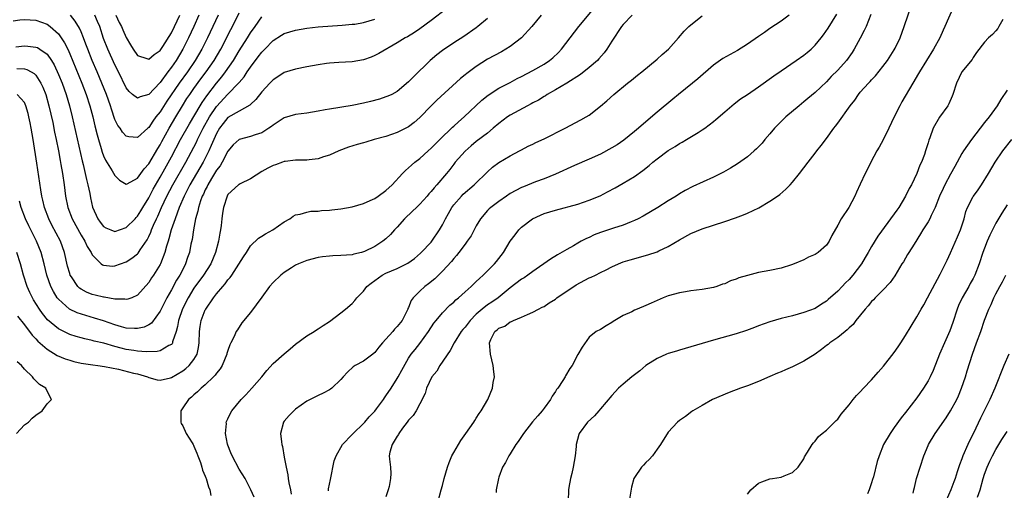
# Model space of a CAD drawing. Units: inches. Extents: x 2565000 to 2568000, y 1515000 to 1518000.
# Drawn here: x 2567556 to 2567731, y 1515485 to 1515568 of the extents above; entities that cross this region are included whole.
import ezdxf

# ---------------------------------------------------------------- set-up
doc = ezdxf.new("R2010")
doc.units = ezdxf.units.IN
doc.header["$MEASUREMENT"] = 0
doc.layers.add('LD25651515_2ft', color=53, linetype='Continuous')

msp = doc.modelspace()

# ---------------------------------------------------------------- linework, layer by layer
at = {"layer": 'LD25651515_2ft'}
for points, elevation in [([(2567631.78, 1515570.22), (2567629, 1515568.07), (2567627, 1515566.6), (2567626.04, 1515565.96), (2567624.8, 1515565.2), (2567624.41, 1515565), (2567623, 1515564.13), (2567619.74, 1515562.26), (2567619, 1515561.86), (2567618.39, 1515561.61), (2567617, 1515561.1), (2567615, 1515560.76), (2567612.64, 1515560.64), (2567611, 1515560.51), (2567610.45, 1515560.45), (2567609, 1515560.25), (2567607, 1515559.9), (2567605, 1515559.47), (2567603, 1515558.85), (2567601.88, 1515558.12), (2567601, 1515557.59), (2567600.73, 1515557.28), (2567600.45, 1515557), (2567599, 1515555.43), (2567597.93, 1515554.07), (2567597, 1515553.21), (2567596.9, 1515553.1), (2567595, 1515552.05), (2567593, 1515550.91), (2567592.17, 1515549.83), (2567591.54, 1515549), (2567591, 1515548.09), (2567590.5, 1515547), (2567590.07, 1515545.93), (2567589.62, 1515545), (2567588.61, 1515543), (2567587.46, 1515541), (2567586.28, 1515539), (2567585.86, 1515538.14), (2567585.24, 1515537), (2567584.38, 1515535), (2567584.04, 1515533.96), (2567583.64, 1515533), (2567582.98, 1515531), (2567582.57, 1515529.43), (2567582.41, 1515529), (2567582.12, 1515528.12), (2567581.84, 1515527), (2567581.07, 1515525), (2567581, 1515524.86), (2567579.84, 1515523), (2567579.49, 1515522.51), (2567579, 1515521.73), (2567577, 1515519.47), (2567575.97, 1515519), (2567575.27, 1515518.73), (2567575, 1515518.68), (2567574.74, 1515518.74), (2567573, 1515518.77), (2567571.1, 1515519.1), (2567571, 1515519.1), (2567569.48, 1515519.48), (2567569, 1515519.58), (2567567.99, 1515519.99), (2567567, 1515520.51), (2567566.71, 1515520.71), (2567566.43, 1515521), (2567565.32, 1515522.68), (2567565.09, 1515523), (2567565, 1515523.28), (2567564.62, 1515524.62), (2567564.07, 1515527), (2567563.35, 1515529), (2567561.85, 1515531.85), (2567561.27, 1515533), (2567560.53, 1515535), (2567560.25, 1515536.25), (2567560.07, 1515537), (2567559.88, 1515538.12), (2567559.17, 1515542.83), (2567558.51, 1515547), (2567558.17, 1515549), (2567557.98, 1515549.98), (2567557.78, 1515551), (2567557.63, 1515551.63), (2567557.25, 1515553), (2567557, 1515553.56), (2567555.69, 1515555)], 9118), ([(2567555.75, 1515515.75), (2567557, 1515514.18), (2567558.36, 1515512.36), (2567559, 1515511.72), (2567559.34, 1515511.34), (2567561, 1515509.88), (2567562.78, 1515508.77), (2567564.19, 1515508.19), (2567565, 1515507.93), (2567565.74, 1515507.74), (2567567, 1515507.43), (2567569.1, 1515507.1), (2567569.95, 1515507), (2567571.17, 1515506.83), (2567573.66, 1515506.34), (2567576.32, 1515505.68), (2567577, 1515505.52), (2567578.78, 1515505), (2567579, 1515504.9), (2567580.48, 1515504.48), (2567581, 1515504.4), (2567582.84, 1515504.84), (2567583, 1515504.89), (2567585, 1515506.06), (2567585.53, 1515506.47), (2567586.12, 1515507), (2567587, 1515508.09), (2567587.56, 1515509), (2567587.83, 1515510.17), (2567587.94, 1515511), (2567587.97, 1515513), (2567588.09, 1515513.91), (2567588.26, 1515515), (2567589, 1515516.85), (2567589.08, 1515517), (2567590.47, 1515519), (2567591, 1515519.69), (2567592.1, 1515521), (2567592.53, 1515521.47), (2567593, 1515522.16), (2567593.41, 1515522.59), (2567593.69, 1515523), (2567595.77, 1515526.23), (2567596.28, 1515527), (2567597, 1515528.19), (2567598.43, 1515529.57), (2567599, 1515529.91), (2567599.66, 1515530.34), (2567600.96, 1515531), (2567603, 1515532.44), (2567603.95, 1515533), (2567604.58, 1515533.42), (2567605, 1515533.65), (2567605.8, 1515533.8), (2567607, 1515534.16), (2567607.69, 1515534.31), (2567609, 1515534.33), (2567609.57, 1515534.43), (2567611, 1515534.52), (2567611.41, 1515534.59), (2567613, 1515534.76), (2567615, 1515535.09), (2567617, 1515535.66), (2567618.22, 1515536.22), (2567619, 1515536.59), (2567619.64, 1515537), (2567621, 1515538), (2567622.07, 1515539), (2567623.92, 1515541), (2567624.46, 1515541.54), (2567625, 1515541.99), (2567625.52, 1515542.48), (2567626.13, 1515543), (2567627, 1515543.68), (2567628.46, 1515545), (2567629, 1515545.46), (2567629.75, 1515546.24), (2567630.54, 1515547), (2567632.79, 1515549.21), (2567633, 1515549.38), (2567633.84, 1515550.16), (2567634.87, 1515551), (2567638, 1515554), (2567639.11, 1515554.89), (2567641, 1515556.08), (2567643, 1515557.13), (2567644.21, 1515557.79), (2567645, 1515558.18), (2567647, 1515559.21), (2567649, 1515560.37), (2567649.97, 1515561), (2567650.54, 1515561.46), (2567651.56, 1515562.44), (2567652.09, 1515563), (2567653.61, 1515565), (2567655.17, 1515567), (2567658.47, 1515571)], 9124), ([(2567630.22, 1515483), (2567630.8, 1515485), (2567631, 1515485.77), (2567631.29, 1515487), (2567631.89, 1515489), (2567632.17, 1515489.83), (2567632.69, 1515491), (2567633, 1515491.63), (2567634.24, 1515493.76), (2567635.17, 1515495), (2567636.57, 1515497), (2567636.73, 1515497.27), (2567637, 1515497.68), (2567637.5, 1515498.5), (2567637.87, 1515499), (2567639.03, 1515501), (2567639.87, 1515503), (2567640.01, 1515504.01), (2567640.2, 1515505), (2567640.12, 1515505.88), (2567639.99, 1515507), (2567639.51, 1515509), (2567639.35, 1515511), (2567639.6, 1515511.6), (2567640.28, 1515513), (2567640.69, 1515513.31), (2567641, 1515513.63), (2567642.03, 1515513.97), (2567643, 1515514.71), (2567643.23, 1515514.77), (2567643.61, 1515515), (2567645, 1515515.54), (2567646.04, 1515516.04), (2567647, 1515516.42), (2567647.99, 1515517), (2567648.69, 1515517.31), (2567649, 1515517.48), (2567649.9, 1515518.1), (2567651, 1515518.77), (2567651.28, 1515519), (2567654.71, 1515521.29), (2567657, 1515522.5), (2567657.36, 1515522.64), (2567658.1, 1515523), (2567659, 1515523.48), (2567659.97, 1515523.97), (2567661, 1515524.47), (2567662.2, 1515525), (2567663, 1515525.33), (2567664.26, 1515525.74), (2567667.4, 1515526.6), (2567669, 1515527.15), (2567669.3, 1515527.3), (2567671, 1515528.09), (2567673, 1515529.28), (2567675, 1515530.37), (2567677, 1515531.18), (2567681, 1515532.47), (2567682.87, 1515533.13), (2567684.33, 1515533.67), (2567685, 1515533.95), (2567687.06, 1515534.94), (2567689, 1515536.07), (2567690.35, 1515537), (2567690.72, 1515537.28), (2567691.8, 1515538.2), (2567692.58, 1515539), (2567693, 1515539.46), (2567694.25, 1515541), (2567695, 1515542), (2567695.78, 1515543), (2567697, 1515544.61), (2567697.32, 1515545), (2567698.06, 1515545.94), (2567699, 1515547.19), (2567700.3, 1515549), (2567700.62, 1515549.38), (2567701, 1515549.92), (2567703.23, 1515553), (2567704.04, 1515553.96), (2567704.69, 1515555), (2567705, 1515555.37), (2567706.45, 1515557), (2567706.74, 1515557.26), (2567707, 1515557.57), (2567707.71, 1515558.29), (2567709, 1515559.94), (2567709.8, 1515561), (2567711, 1515562.87), (2567711.16, 1515563.16), (2567712.04, 1515565), (2567712.79, 1515567), (2567714.12, 1515571)], 9136), ([(2567721.5, 1515570.5), (2567719.99, 1515567), (2567719.66, 1515566.34), (2567719.1, 1515565), (2567717.99, 1515563), (2567715.47, 1515559), (2567715.31, 1515558.69), (2567714.28, 1515557), (2567712.34, 1515553.66), (2567711.98, 1515553), (2567711.01, 1515551.01), (2567710.08, 1515549), (2567709.06, 1515546.94), (2567708.34, 1515545.66), (2567707.92, 1515545), (2567706.87, 1515543), (2567706.26, 1515541.74), (2567705.87, 1515541), (2567705, 1515539.1), (2567704.32, 1515537.68), (2567704.04, 1515537), (2567702.97, 1515535), (2567701.62, 1515533), (2567701, 1515531.85), (2567699.95, 1515530.05), (2567699.47, 1515529), (2567699, 1515528.31), (2567697.52, 1515527), (2567697, 1515526.65), (2567695.84, 1515526.16), (2567695, 1515525.72), (2567693.29, 1515525), (2567692.83, 1515524.83), (2567691, 1515524.26), (2567689, 1515523.83), (2567687, 1515523.47), (2567685.04, 1515522.96), (2567683.5, 1515522.5), (2567683, 1515522.28), (2567682.02, 1515521.98), (2567681, 1515521.49), (2567680.61, 1515521.39), (2567679.57, 1515521), (2567679, 1515520.82), (2567677, 1515520.46), (2567675, 1515520.21), (2567674.05, 1515520.05), (2567673, 1515519.86), (2567671, 1515519.33), (2567670.09, 1515519), (2567669, 1515518.54), (2567667.94, 1515518.06), (2567667, 1515517.61), (2567665.47, 1515517), (2567665, 1515516.78), (2567664.53, 1515516.53), (2567663, 1515515.83), (2567661.55, 1515515), (2567661.21, 1515514.79), (2567661, 1515514.61), (2567659.98, 1515514.02), (2567659, 1515513.41), (2567658.24, 1515513), (2567657, 1515512.01), (2567655.72, 1515510.28), (2567655, 1515508.93), (2567653.99, 1515507), (2567653.54, 1515506.46), (2567652.81, 1515505.19), (2567652.73, 1515505), (2567652.34, 1515504.34), (2567651.44, 1515503), (2567651.22, 1515502.78), (2567651, 1515502.43), (2567650.41, 1515501.59), (2567650.13, 1515501), (2567649, 1515499.46), (2567648.65, 1515499), (2567647.88, 1515498.12), (2567646.97, 1515497.03), (2567645.34, 1515495), (2567644.42, 1515493.58), (2567644.01, 1515493), (2567643, 1515491.35), (2567642.76, 1515491), (2567642.19, 1515489.81), (2567641.65, 1515489), (2567641, 1515487.23), (2567640.9, 1515487), (2567640.52, 1515485), (2567640.51, 1515484.51)], 9138), ([(2567555, 1515568.03), (2567556.19, 1515568.19), (2567557, 1515568.23), (2567559, 1515568.11), (2567561, 1515567.41), (2567561.51, 1515567), (2567563, 1515565.7), (2567563.51, 1515565), (2567564.1, 1515564.1), (2567564.64, 1515563), (2567565, 1515562.2), (2567567.16, 1515557), (2567567.92, 1515555), (2567568.54, 1515553), (2567569.06, 1515551), (2567569.43, 1515549.43), (2567569.83, 1515547.83), (2567570.07, 1515547), (2567570.57, 1515545.43), (2567570.76, 1515544.76), (2567571, 1515544.13), (2567571.36, 1515543.36), (2567572.51, 1515541.49), (2567573, 1515540.62), (2567573.81, 1515539.81), (2567575, 1515539.09), (2567575.14, 1515539.14), (2567577, 1515540.15), (2567578.18, 1515541.82), (2567579, 1515542.69), (2567580.58, 1515545.42), (2567581, 1515546.08), (2567581.32, 1515546.68), (2567582.61, 1515549), (2567583.77, 1515551), (2567584.97, 1515553), (2567585.75, 1515554.25), (2567586.25, 1515555), (2567587, 1515556.06), (2567588.24, 1515557.76), (2567589.18, 1515559), (2567590.57, 1515561), (2567591.74, 1515563), (2567593.52, 1515566.48), (2567593.8, 1515567), (2567595, 1515569.41)], 9112), ([(2567555.44, 1515563.44), (2567557, 1515563.58), (2567557.55, 1515563.55), (2567559, 1515563.38), (2567559.28, 1515563.28), (2567559.71, 1515563), (2567561, 1515562.1), (2567561.76, 1515561), (2567562.23, 1515560.23), (2567563, 1515558.53), (2567563.63, 1515557), (2567564.36, 1515555), (2567564.95, 1515553), (2567565.44, 1515551), (2567567.22, 1515543.22), (2567567.39, 1515542.61), (2567567.76, 1515541), (2567567.96, 1515539.96), (2567568.23, 1515539), (2567568.55, 1515537.45), (2567568.69, 1515536.69), (2567569.04, 1515535.04), (2567569.96, 1515533), (2567570.4, 1515532.4), (2567571, 1515531.62), (2567571.38, 1515531.38), (2567572.26, 1515531), (2567573, 1515530.72), (2567575, 1515531.42), (2567576.58, 1515533), (2567576.78, 1515533.22), (2567577, 1515533.43), (2567577.61, 1515534.39), (2567577.96, 1515535), (2567579, 1515536.71), (2567579.78, 1515538.22), (2567581, 1515540.33), (2567581.85, 1515541.85), (2567583, 1515543.95), (2567584.64, 1515547), (2567586.2, 1515549.8), (2567588.07, 1515553), (2567588.43, 1515553.57), (2567589.26, 1515554.74), (2567591, 1515556.96), (2567591.92, 1515558.08), (2567592.6, 1515559), (2567593.98, 1515561), (2567595, 1515562.69), (2567596.47, 1515565), (2567597, 1515565.87), (2567597.81, 1515567), (2567599, 1515568.71)], 9114), ([(2567555.61, 1515559.61), (2567557, 1515559.53), (2567557.42, 1515559.42), (2567558.14, 1515559), (2567558.7, 1515558.7), (2567559, 1515558.39), (2567559.9, 1515557), (2567560.25, 1515556.25), (2567560.74, 1515555), (2567561.32, 1515553), (2567562, 1515550), (2567562.32, 1515548.32), (2567562.61, 1515547), (2567563, 1515545), (2567563.29, 1515543.29), (2567563.44, 1515542.56), (2567563.69, 1515541), (2567564, 1515539), (2567564.26, 1515537), (2567564.65, 1515535), (2567565.4, 1515533), (2567567, 1515530.06), (2567567.67, 1515529), (2567568.08, 1515528.08), (2567568.81, 1515527), (2567569, 1515526.6), (2567570.59, 1515525), (2567570.81, 1515524.81), (2567571, 1515524.74), (2567572.6, 1515524.6), (2567573, 1515524.63), (2567575, 1515525.35), (2567575.99, 1515526.01), (2567577, 1515526.8), (2567577.1, 1515526.9), (2567577.46, 1515527.46), (2567578.72, 1515529.28), (2567579, 1515529.83), (2567579.37, 1515530.63), (2567579.5, 1515531), (2567579.86, 1515531.86), (2567580.37, 1515533), (2567580.58, 1515533.42), (2567581.26, 1515535), (2567582.21, 1515537), (2567583.27, 1515539), (2567585.56, 1515543), (2567587, 1515545.68), (2567587.45, 1515546.55), (2567587.65, 1515547), (2567588.65, 1515549), (2567589.74, 1515551), (2567591, 1515552.88), (2567593, 1515555.02), (2567594.9, 1515557), (2567595, 1515557.13), (2567595.88, 1515558.12), (2567596.44, 1515559), (2567597, 1515559.82), (2567598.38, 1515561.62), (2567599, 1515562.47), (2567599.27, 1515562.73), (2567599.52, 1515563), (2567601, 1515564.52), (2567602.51, 1515565.49), (2567603, 1515565.78), (2567605, 1515566.38), (2567607, 1515566.72), (2567609, 1515566.94), (2567613.25, 1515567.25), (2567615, 1515567.41), (2567615.46, 1515567.46), (2567617, 1515567.7), (2567619, 1515568.29)], 9116), ([(2567648.47, 1515569), (2567646.84, 1515567), (2567645.03, 1515565), (2567643, 1515563.49), (2567642.24, 1515563), (2567641.45, 1515562.55), (2567639, 1515561.21), (2567637, 1515559.94), (2567635.3, 1515558.7), (2567635, 1515558.44), (2567634.18, 1515557.82), (2567630.03, 1515553.97), (2567629.02, 1515553), (2567627, 1515550.88), (2567625.99, 1515550.01), (2567625, 1515549.27), (2567623, 1515548.23), (2567621, 1515547.55), (2567618.91, 1515547), (2567617.43, 1515546.57), (2567617, 1515546.43), (2567615.89, 1515546.11), (2567614.37, 1515545.63), (2567612.64, 1515545), (2567611, 1515544.26), (2567609.92, 1515543.92), (2567609, 1515543.6), (2567607.41, 1515543.41), (2567607, 1515543.35), (2567605.36, 1515543.36), (2567605, 1515543.34), (2567603.14, 1515543.14), (2567603, 1515543.11), (2567602.65, 1515543), (2567601.45, 1515542.55), (2567601, 1515542.42), (2567600.07, 1515541.93), (2567599, 1515541.33), (2567597, 1515540.05), (2567595.17, 1515539.17), (2567595, 1515539.07), (2567594.9, 1515539), (2567593, 1515537.27), (2567592.85, 1515537), (2567592.22, 1515535), (2567592.04, 1515533.96), (2567591.91, 1515533), (2567591.79, 1515531.79), (2567591.68, 1515531), (2567591.57, 1515530.43), (2567591.34, 1515529), (2567590.8, 1515527), (2567589.96, 1515525), (2567588.68, 1515523), (2567587, 1515520.68), (2567585.96, 1515519), (2567584.97, 1515517.03), (2567584.27, 1515515), (2567584.1, 1515513.9), (2567583.83, 1515513), (2567583.22, 1515511.22), (2567583.19, 1515511), (2567583.13, 1515510.87), (2567583, 1515510.75), (2567582.55, 1515510.54), (2567581, 1515509.61), (2567580.51, 1515509.49), (2567578.55, 1515509.45), (2567577, 1515509.56), (2567576.36, 1515509.64), (2567575, 1515509.85), (2567574.08, 1515510.08), (2567573, 1515510.38), (2567571.06, 1515510.94), (2567569.32, 1515511.32), (2567569, 1515511.43), (2567567.7, 1515511.7), (2567567, 1515511.88), (2567566.13, 1515512.13), (2567565, 1515512.49), (2567564.65, 1515512.65), (2567563, 1515513.5), (2567561.09, 1515515.09), (2567560.19, 1515516.19), (2567559.62, 1515517), (2567558.61, 1515518.61), (2567558.39, 1515519), (2567557.94, 1515519.94), (2567557.48, 1515521), (2567556.83, 1515523), (2567556.26, 1515525), (2567555.64, 1515527)], 9122), ([(2567639, 1515568.43), (2567637.29, 1515567), (2567637, 1515566.79), (2567634.77, 1515565.23), (2567633, 1515564.1), (2567631, 1515562.76), (2567630.01, 1515561.99), (2567628.8, 1515561), (2567625.87, 1515558.13), (2567625, 1515557.2), (2567623, 1515555.53), (2567622.02, 1515555), (2567621.33, 1515554.67), (2567621, 1515554.54), (2567619.85, 1515554.15), (2567618.26, 1515553.74), (2567617, 1515553.45), (2567615, 1515553.05), (2567611, 1515552.41), (2567610.25, 1515552.25), (2567609, 1515552.02), (2567607, 1515551.7), (2567605, 1515551.42), (2567603, 1515550.84), (2567601, 1515549.57), (2567600.71, 1515549.29), (2567600.28, 1515549), (2567599, 1515548.21), (2567597.86, 1515547.86), (2567597, 1515547.53), (2567595, 1515547), (2567593.95, 1515546.05), (2567593, 1515544.97), (2567591.99, 1515543), (2567591.63, 1515542.37), (2567591, 1515541.58), (2567590.66, 1515541), (2567590.11, 1515540.11), (2567589.45, 1515539), (2567589.32, 1515538.68), (2567589, 1515538.11), (2567588.66, 1515537.34), (2567588.48, 1515537), (2567588.15, 1515536.15), (2567587.79, 1515535), (2567587.69, 1515534.31), (2567587.28, 1515533), (2567586.9, 1515531), (2567586.66, 1515529.34), (2567586.47, 1515528.47), (2567586.18, 1515527), (2567585.86, 1515526.14), (2567585.51, 1515525), (2567585, 1515524.02), (2567584.49, 1515523), (2567583.91, 1515522.09), (2567583, 1515520.41), (2567582.18, 1515519), (2567581, 1515516.61), (2567579.49, 1515514.51), (2567579, 1515514.2), (2567578.2, 1515513.8), (2567577, 1515513.57), (2567576.45, 1515513.55), (2567575, 1515513.64), (2567574.14, 1515513.86), (2567573, 1515514.18), (2567571, 1515514.89), (2567569.41, 1515515.41), (2567567.84, 1515515.84), (2567566.33, 1515516.33), (2567564.97, 1515516.97), (2567563, 1515518.74), (2567562.8, 1515519), (2567562.11, 1515520.11), (2567561.65, 1515521), (2567560.94, 1515523), (2567560.46, 1515525), (2567559.91, 1515527), (2567559.11, 1515529), (2567557.75, 1515531.75), (2567557.16, 1515533), (2567556.4, 1515535), (2567556.11, 1515536.11)], 9120), ([(2567591.26, 1515569), (2567590.34, 1515567), (2567589.4, 1515565), (2567588.39, 1515563), (2567587.22, 1515561), (2567585.84, 1515559), (2567584.4, 1515557), (2567582.22, 1515553.78), (2567581, 1515551.9), (2567580.27, 1515551), (2567579.73, 1515550.27), (2567579, 1515549.16), (2567578.8, 1515549), (2567577, 1515547.35), (2567575.47, 1515547.47), (2567575, 1515547.58), (2567574.33, 1515548.33), (2567573.91, 1515549), (2567573.52, 1515549.52), (2567573, 1515550.57), (2567572.37, 1515552.37), (2567572.19, 1515553), (2567571.49, 1515555), (2567570.7, 1515557), (2567569.85, 1515559), (2567568.98, 1515561), (2567568.18, 1515563), (2567567.87, 1515563.87), (2567567.44, 1515565), (2567567, 1515566.05), (2567566.71, 1515566.71), (2567565.94, 1515567.94), (2567565.15, 1515569)], 9110), ([(2567587.88, 1515569), (2567586.97, 1515567), (2567586.03, 1515565), (2567585.03, 1515563), (2567583.83, 1515561), (2567583, 1515559.79), (2567582.4, 1515559), (2567581, 1515557.1), (2567580.95, 1515557.05), (2567579, 1515554.98), (2567577.45, 1515554.55), (2567577, 1515554.31), (2567576.11, 1515555), (2567575.51, 1515555.51), (2567575, 1515556.14), (2567573.63, 1515559), (2567573, 1515560.24), (2567571.74, 1515563), (2567571, 1515564.88), (2567570.32, 1515567), (2567569.93, 1515567.93), (2567569.43, 1515569)], 9108), ([(2567573.14, 1515569), (2567573.75, 1515567.75), (2567574.17, 1515567), (2567574.4, 1515566.4), (2567575, 1515565.09), (2567575.75, 1515563.75), (2567576.22, 1515563), (2567577, 1515561.9), (2567578.63, 1515561.37), (2567579, 1515561.22), (2567579.95, 1515562.05), (2567581, 1515562.75), (2567581.48, 1515563.48), (2567583, 1515565.87), (2567583.56, 1515567), (2567584.48, 1515569)], 9106), ([(2567664.6, 1515569), (2567663, 1515567.37), (2567662.71, 1515567), (2567661, 1515564.43), (2567660.12, 1515563), (2567659.65, 1515562.35), (2567658.72, 1515561.28), (2567658.47, 1515561), (2567657, 1515559.74), (2567655.47, 1515558.53), (2567653, 1515557), (2567651, 1515555.79), (2567649.57, 1515555), (2567649.23, 1515554.77), (2567649, 1515554.65), (2567648, 1515554), (2567647, 1515553.5), (2567646.69, 1515553.31), (2567646.08, 1515553), (2567643, 1515551.31), (2567642.54, 1515551), (2567641, 1515549.86), (2567640.01, 1515549), (2567639, 1515548.16), (2567637, 1515546.64), (2567636.1, 1515545.9), (2567635, 1515544.97), (2567633.28, 1515543), (2567633, 1515542.65), (2567632.29, 1515541.7), (2567631.72, 1515541), (2567630.02, 1515539), (2567629.54, 1515538.46), (2567629, 1515537.79), (2567628.61, 1515537.39), (2567628.3, 1515537), (2567627, 1515535.59), (2567626.38, 1515535), (2567625.7, 1515534.3), (2567624.29, 1515533), (2567623, 1515531.5), (2567622.51, 1515531), (2567621.8, 1515530.2), (2567621, 1515529.41), (2567620.45, 1515529), (2567619, 1515528.09), (2567617.18, 1515527.18), (2567617, 1515527.1), (2567616.65, 1515527), (2567615.3, 1515526.7), (2567615, 1515526.61), (2567613, 1515526.46), (2567611.59, 1515526.41), (2567611, 1515526.37), (2567609.78, 1515526.22), (2567609, 1515526.11), (2567607, 1515525.58), (2567605.52, 1515525), (2567605, 1515524.75), (2567604.3, 1515524.3), (2567603, 1515523.45), (2567602.41, 1515523), (2567601, 1515521.68), (2567600.37, 1515521), (2567599, 1515519.08), (2567597, 1515516.4), (2567595.46, 1515514.54), (2567594.68, 1515513.32), (2567594.5, 1515513), (2567594.14, 1515512.14), (2567593.54, 1515511), (2567593.34, 1515510.66), (2567593, 1515509.68), (2567592.84, 1515509.16), (2567592.82, 1515509), (2567591.97, 1515507), (2567591.61, 1515506.39), (2567591, 1515505.68), (2567590.73, 1515505.27), (2567590.46, 1515505), (2567589, 1515503.61), (2567588.28, 1515503), (2567587.64, 1515502.36), (2567587, 1515501.84), (2567586.57, 1515501.43), (2567586.06, 1515501), (2567585, 1515499.51), (2567584.66, 1515499), (2567584.66, 1515497), (2567584.75, 1515496.75), (2567585, 1515496.33), (2567585.63, 1515495), (2567586.66, 1515493.34), (2567586.85, 1515493), (2567586.89, 1515492.89), (2567587, 1515492.71), (2567587.49, 1515491.49), (2567587.71, 1515491), (2567588.14, 1515489.86), (2567588.4, 1515489), (2567588.5, 1515488.5), (2567589, 1515487.44), (2567589.11, 1515487.11), (2567589.16, 1515487), (2567589.55, 1515485.55), (2567589.83, 1515485), (2567589.98, 1515483.98)], 9126), ([(2567597.68, 1515483.68), (2567597.09, 1515485), (2567596.04, 1515487), (2567595, 1515488.66), (2567593.75, 1515491), (2567593.55, 1515491.55), (2567593, 1515492.89), (2567592.94, 1515493.06), (2567592.61, 1515495), (2567592.77, 1515496.77), (2567592.73, 1515497), (2567592.8, 1515497.2), (2567593, 1515497.58), (2567593.44, 1515498.56), (2567593.71, 1515499), (2567595.36, 1515501), (2567596.16, 1515501.84), (2567597.23, 1515503), (2567599, 1515505), (2567599.89, 1515506.11), (2567601, 1515507.34), (2567603, 1515509.09), (2567604.03, 1515509.97), (2567605, 1515510.76), (2567607, 1515512.25), (2567608.26, 1515513), (2567608.69, 1515513.31), (2567609, 1515513.49), (2567609.89, 1515514.11), (2567611, 1515514.8), (2567613, 1515516.33), (2567613.84, 1515517), (2567615, 1515517.99), (2567615.48, 1515518.52), (2567615.83, 1515519), (2567617, 1515520.14), (2567617.63, 1515521), (2567618.39, 1515521.61), (2567619, 1515522.03), (2567620.32, 1515523), (2567621, 1515523.35), (2567623, 1515524.19), (2567624.66, 1515525), (2567624.88, 1515525.12), (2567626.04, 1515525.96), (2567627.12, 1515526.88), (2567627.26, 1515527), (2567629, 1515528.86), (2567629.11, 1515529), (2567630.46, 1515531), (2567631, 1515531.9), (2567631.57, 1515533), (2567632.09, 1515533.91), (2567632.67, 1515535), (2567633, 1515535.43), (2567634.35, 1515537), (2567634.67, 1515537.33), (2567636.64, 1515539), (2567637, 1515539.37), (2567638.69, 1515541), (2567639, 1515541.32), (2567639.89, 1515542.11), (2567641, 1515542.94), (2567643, 1515544.15), (2567644.64, 1515545), (2567645, 1515545.2), (2567646.18, 1515545.82), (2567647, 1515546.2), (2567647.52, 1515546.48), (2567649, 1515547.16), (2567652.75, 1515549), (2567655.53, 1515550.47), (2567656.48, 1515551), (2567657, 1515551.35), (2567659, 1515552.9), (2567660.13, 1515553.87), (2567661.34, 1515555), (2567663.8, 1515557), (2567664.48, 1515557.52), (2567665.57, 1515558.43), (2567666.31, 1515559), (2567669, 1515561.21), (2567669.94, 1515562.06), (2567671.02, 1515563), (2567672.83, 1515565), (2567673.83, 1515566.17), (2567674.65, 1515567), (2567675, 1515567.32), (2567677, 1515568.88)], 9128), ([(2567692.43, 1515569), (2567691, 1515567.96), (2567689, 1515566.64), (2567688.04, 1515565.96), (2567687, 1515565.27), (2567685, 1515563.88), (2567683.24, 1515562.76), (2567680.67, 1515561.33), (2567679, 1515560.17), (2567676.23, 1515557.77), (2567675.3, 1515557), (2567672.82, 1515555), (2567671.83, 1515554.17), (2567669, 1515551.86), (2567667, 1515550.15), (2567665.7, 1515549), (2567665, 1515548.41), (2567663.11, 1515546.89), (2567661.92, 1515546.08), (2567661, 1515545.51), (2567659, 1515544.44), (2567657, 1515543.51), (2567654.4, 1515542.4), (2567651, 1515540.89), (2567649, 1515540.06), (2567647.51, 1515539.51), (2567645.34, 1515538.66), (2567645, 1515538.51), (2567644, 1515538.01), (2567643, 1515537.43), (2567642.36, 1515537), (2567641, 1515536.05), (2567639.58, 1515535), (2567639.28, 1515534.72), (2567639, 1515534.44), (2567637.74, 1515533), (2567637, 1515531.75), (2567636.06, 1515529.94), (2567635.4, 1515529), (2567635, 1515528.49), (2567633.89, 1515527), (2567633.5, 1515526.5), (2567633, 1515525.97), (2567632.59, 1515525.41), (2567631, 1515523.71), (2567629.63, 1515522.37), (2567628.52, 1515521.48), (2567627.91, 1515521), (2567627, 1515520.16), (2567625.84, 1515519), (2567625.48, 1515518.52), (2567625, 1515517.28), (2567624.9, 1515517.1), (2567624.87, 1515517), (2567623.86, 1515515), (2567623, 1515513.9), (2567622.54, 1515513.46), (2567622.19, 1515513), (2567621, 1515511.66), (2567620.38, 1515511), (2567619.74, 1515510.26), (2567619, 1515509.29), (2567618.65, 1515509), (2567617, 1515507.77), (2567615.52, 1515507), (2567615.21, 1515506.79), (2567614.18, 1515505.82), (2567613.4, 1515505), (2567613, 1515504.53), (2567611.41, 1515503), (2567611.18, 1515502.82), (2567611, 1515502.71), (2567609.88, 1515502.12), (2567609, 1515501.69), (2567608.52, 1515501.48), (2567607, 1515500.67), (2567605, 1515499.26), (2567604.71, 1515499), (2567603.86, 1515498.14), (2567603, 1515497.16), (2567602.87, 1515497), (2567602.35, 1515495), (2567602.48, 1515493.52), (2567602.55, 1515493), (2567602.65, 1515492.65), (2567603, 1515490.78), (2567603.3, 1515489), (2567603.64, 1515487.64), (2567603.68, 1515487), (2567603.79, 1515486.21), (2567604.09, 1515485), (2567604.22, 1515484.22)], 9130), ([(2567610.8, 1515484.8), (2567610.84, 1515485.16), (2567611.15, 1515486.85), (2567611.85, 1515490.15), (2567612.16, 1515491), (2567613.31, 1515493), (2567615, 1515494.77), (2567615.19, 1515495), (2567617, 1515496.75), (2567617.24, 1515497), (2567618.05, 1515497.95), (2567619, 1515498.9), (2567619.32, 1515499.32), (2567620.55, 1515501), (2567620.73, 1515501.27), (2567621, 1515501.61), (2567621.94, 1515503), (2567623, 1515504.68), (2567623.18, 1515505), (2567623.8, 1515506.2), (2567625, 1515508.28), (2567625.47, 1515509), (2567626.16, 1515509.84), (2567627, 1515510.93), (2567628.52, 1515513), (2567629.5, 1515514.5), (2567629.89, 1515515), (2567631, 1515516.35), (2567632.32, 1515517.68), (2567633, 1515518.24), (2567633.37, 1515518.63), (2567633.85, 1515519), (2567635, 1515520.04), (2567636.1, 1515521), (2567636.55, 1515521.45), (2567637, 1515521.85), (2567637.58, 1515522.42), (2567638.24, 1515523), (2567640.23, 1515525), (2567640.58, 1515525.42), (2567641.8, 1515527), (2567643, 1515529), (2567643.86, 1515530.14), (2567644.54, 1515531), (2567645, 1515531.47), (2567646.94, 1515533), (2567648.36, 1515533.64), (2567649, 1515533.9), (2567651, 1515534.52), (2567655, 1515535.59), (2567657, 1515536.25), (2567658.94, 1515537.06), (2567660.26, 1515537.74), (2567661.56, 1515538.44), (2567663, 1515539.26), (2567665, 1515540.46), (2567666.5, 1515541.5), (2567667.61, 1515542.39), (2567668.28, 1515543), (2567669, 1515543.59), (2567671, 1515545.07), (2567672.2, 1515545.8), (2567673, 1515546.33), (2567673.45, 1515546.55), (2567674.21, 1515547), (2567676.27, 1515548.27), (2567677, 1515548.7), (2567677.44, 1515549), (2567679, 1515550.19), (2567679.44, 1515550.56), (2567681, 1515551.94), (2567682.23, 1515553), (2567682.66, 1515553.34), (2567683.81, 1515554.19), (2567685, 1515554.97), (2567687, 1515556.31), (2567689.71, 1515558.29), (2567691, 1515559.18), (2567693.67, 1515561), (2567695, 1515561.94), (2567695.59, 1515562.41), (2567696.28, 1515563), (2567697, 1515563.72), (2567698.05, 1515565), (2567698.47, 1515565.53), (2567699.29, 1515566.71), (2567700.82, 1515569.18)], 9132), ([(2567706.88, 1515569.12), (2567706.02, 1515567), (2567705.7, 1515566.3), (2567705, 1515564.93), (2567703.93, 1515563), (2567703.57, 1515562.43), (2567702.54, 1515561), (2567701, 1515559.27), (2567699.86, 1515558.14), (2567699, 1515557.22), (2567697, 1515555.36), (2567695.71, 1515554.29), (2567695, 1515553.67), (2567694.16, 1515553), (2567691.83, 1515551), (2567689.83, 1515549), (2567689, 1515547.99), (2567688.11, 1515547), (2567687.61, 1515546.39), (2567686.64, 1515545.36), (2567686.23, 1515545), (2567685, 1515543.97), (2567683.27, 1515542.73), (2567682.04, 1515541.96), (2567680.76, 1515541.24), (2567680.29, 1515541), (2567679, 1515540.36), (2567675.32, 1515538.68), (2567674, 1515538), (2567673, 1515537.4), (2567672.4, 1515537), (2567671, 1515536.16), (2567669.12, 1515535), (2567666.53, 1515533.47), (2567665.68, 1515533), (2567665, 1515532.65), (2567664.44, 1515532.44), (2567663, 1515531.84), (2567661.31, 1515531.31), (2567659, 1515530.54), (2567657.89, 1515530.11), (2567657, 1515529.69), (2567656.51, 1515529.49), (2567655.58, 1515529), (2567655, 1515528.68), (2567654.2, 1515528.2), (2567653, 1515527.54), (2567651.39, 1515526.61), (2567650.16, 1515525.84), (2567647, 1515523.67), (2567646.14, 1515523), (2567645.46, 1515522.54), (2567645, 1515522.27), (2567643, 1515520.78), (2567640.84, 1515519), (2567639.76, 1515518.24), (2567639, 1515517.74), (2567638.04, 1515517), (2567637, 1515516.12), (2567635.89, 1515515), (2567635, 1515513.82), (2567634.62, 1515513.38), (2567634.32, 1515513), (2567633.07, 1515511), (2567632.36, 1515509.64), (2567630.51, 1515507), (2567629.99, 1515506.01), (2567629.13, 1515505), (2567628.18, 1515503), (2567627.94, 1515502.06), (2567627, 1515500.2), (2567626.33, 1515499), (2567625.83, 1515498.17), (2567625, 1515497.35), (2567624.86, 1515497.14), (2567624.73, 1515497), (2567623.94, 1515495.94), (2567623.29, 1515495), (2567623.21, 1515494.79), (2567623, 1515494.48), (2567622.1, 1515493), (2567621.67, 1515491.67), (2567621.55, 1515491), (2567621.6, 1515490.4), (2567621.78, 1515489), (2567621.87, 1515487.87), (2567621.82, 1515487), (2567621.56, 1515485.56), (2567621.41, 1515485), (2567621, 1515483.75)], 9134), ([(2567730.25, 1515568.25), (2567729.55, 1515567), (2567729.33, 1515566.67), (2567729, 1515566.27), (2567728.39, 1515565.61), (2567727.72, 1515565), (2567727, 1515564.24), (2567725.6, 1515562.4), (2567725, 1515561.55), (2567724.81, 1515561.19), (2567722.99, 1515559), (2567722.01, 1515557), (2567721.4, 1515555), (2567721.29, 1515554.71), (2567720.68, 1515553.32), (2567720.48, 1515553), (2567719.03, 1515550.97), (2567717.91, 1515549), (2567717.32, 1515547.32), (2567717.13, 1515546.87), (2567717, 1515546.4), (2567716.57, 1515545), (2567716.34, 1515544.34), (2567715.82, 1515543), (2567715.55, 1515542.45), (2567715.03, 1515541), (2567714.07, 1515539), (2567713.68, 1515538.32), (2567713.03, 1515537), (2567711.8, 1515535), (2567711.47, 1515534.53), (2567711, 1515533.83), (2567708.09, 1515529.91), (2567707, 1515528.09), (2567706.39, 1515527), (2567705.85, 1515526.15), (2567705.19, 1515525), (2567703.66, 1515523), (2567703, 1515522.24), (2567702.37, 1515521.63), (2567701.81, 1515521), (2567701, 1515520.14), (2567699.31, 1515518.69), (2567699, 1515518.39), (2567698.11, 1515517.89), (2567697, 1515517.12), (2567695, 1515516.37), (2567693, 1515515.81), (2567691, 1515515.31), (2567689, 1515514.73), (2567687, 1515514.01), (2567686.29, 1515513.71), (2567684.82, 1515513.18), (2567683, 1515512.61), (2567679, 1515511.5), (2567675, 1515510.34), (2567673.97, 1515510.03), (2567673, 1515509.75), (2567672.44, 1515509.56), (2567671, 1515509.12), (2567670.69, 1515509), (2567669, 1515508.27), (2567667, 1515506.98), (2567665.95, 1515506.05), (2567665, 1515505.37), (2567664.52, 1515505), (2567663, 1515503.72), (2567662.19, 1515503), (2567661, 1515501.67), (2567659, 1515499.31), (2567658.69, 1515499), (2567657.9, 1515498.1), (2567656.68, 1515497), (2567655.24, 1515495), (2567655.18, 1515494.82), (2567654.71, 1515493), (2567654.66, 1515492.66), (2567654.53, 1515491), (2567654.18, 1515489), (2567653.9, 1515487.9), (2567653.65, 1515487), (2567653.4, 1515485.4), (2567653.33, 1515485), (2567653.24, 1515483)], 9140), ([(2567731, 1515555.74), (2567729.91, 1515554.09), (2567729.25, 1515553), (2567727.8, 1515551), (2567727, 1515550.01), (2567724.68, 1515547), (2567723.97, 1515546.03), (2567723.28, 1515545), (2567723, 1515544.53), (2567722.15, 1515543), (2567721.75, 1515542.25), (2567721, 1515540.9), (2567719.98, 1515539), (2567719.65, 1515538.35), (2567719.05, 1515537), (2567718.25, 1515535), (2567717.54, 1515533.54), (2567717.31, 1515533), (2567717, 1515532.45), (2567716.08, 1515531), (2567715.68, 1515530.32), (2567714.51, 1515528.51), (2567713.58, 1515527), (2567713.37, 1515526.63), (2567713, 1515526.03), (2567712.62, 1515525.38), (2567712.36, 1515525), (2567711.11, 1515522.89), (2567710.3, 1515521.7), (2567709, 1515520.34), (2567707.63, 1515519), (2567707.34, 1515518.66), (2567707, 1515518.33), (2567706.42, 1515517.58), (2567705.84, 1515517), (2567704.22, 1515515), (2567703.72, 1515514.28), (2567703, 1515513.66), (2567702.7, 1515513.3), (2567702.29, 1515513), (2567701, 1515511.99), (2567699.62, 1515511), (2567699.28, 1515510.72), (2567699, 1515510.54), (2567698.14, 1515509.86), (2567697, 1515509.03), (2567695, 1515507.75), (2567693, 1515506.77), (2567691.76, 1515506.24), (2567691, 1515505.9), (2567690.34, 1515505.66), (2567689, 1515505.04), (2567687, 1515504.18), (2567685, 1515503.42), (2567683.78, 1515503), (2567681.79, 1515502.21), (2567678.83, 1515501), (2567677, 1515499.91), (2567675.34, 1515499), (2567675.16, 1515498.84), (2567674.02, 1515497.98), (2567673, 1515497.29), (2567672.63, 1515497), (2567671, 1515495.21), (2567669.63, 1515493), (2567669, 1515492.18), (2567668.19, 1515491), (2567667.61, 1515490.39), (2567667, 1515489.82), (2567666.6, 1515489.39), (2567666.27, 1515489), (2567665, 1515487.21), (2567664.9, 1515487), (2567664.51, 1515485.49), (2567664.07, 1515483)], 9142), ([(2567685, 1515484.25), (2567685.62, 1515485), (2567687, 1515486.18), (2567687.56, 1515486.44), (2567689, 1515486.94), (2567689.45, 1515487), (2567691, 1515487.27), (2567691.49, 1515487.49), (2567693, 1515488.04), (2567694.02, 1515489), (2567695, 1515490.51), (2567695.14, 1515490.86), (2567695.64, 1515491.64), (2567696.46, 1515493), (2567696.69, 1515493.31), (2567697, 1515493.61), (2567697.58, 1515494.42), (2567698.27, 1515495), (2567699, 1515495.59), (2567700.73, 1515497.27), (2567701, 1515497.5), (2567701.62, 1515498.38), (2567703, 1515500.02), (2567703.74, 1515501), (2567704.3, 1515501.7), (2567705, 1515502.35), (2567705.56, 1515503), (2567707, 1515504.49), (2567708.19, 1515505.81), (2567709.12, 1515506.88), (2567711, 1515509.29), (2567711.71, 1515510.29), (2567712.17, 1515511), (2567713, 1515512.31), (2567715, 1515515.62), (2567715.75, 1515517), (2567716.24, 1515517.76), (2567716.88, 1515519), (2567719.15, 1515523.15), (2567720.37, 1515525.63), (2567721, 1515526.98), (2567722.24, 1515529.76), (2567722.76, 1515531), (2567723.37, 1515533), (2567723.71, 1515534.29), (2567723.99, 1515535), (2567725, 1515536.9), (2567725.06, 1515537), (2567725.88, 1515538.12), (2567726.48, 1515539), (2567727.72, 1515541), (2567728.87, 1515543), (2567730.24, 1515545), (2567731.86, 1515547)], 9144), ([(2567731, 1515535.46), (2567730.05, 1515533.95), (2567729, 1515532.18), (2567728.39, 1515531), (2567727.93, 1515530.07), (2567727.47, 1515529), (2567727, 1515527.79), (2567726.71, 1515527), (2567726.07, 1515525), (2567725.3, 1515523), (2567725, 1515522.42), (2567724.48, 1515521.52), (2567724.21, 1515521), (2567723.05, 1515519), (2567722.39, 1515517.6), (2567722.16, 1515517), (2567721.4, 1515514.6), (2567720.87, 1515513.13), (2567719.89, 1515511), (2567719.02, 1515509), (2567717.88, 1515506.12), (2567717.36, 1515505), (2567717, 1515504.3), (2567716.2, 1515503), (2567715, 1515501.29), (2567713, 1515498.68), (2567712.23, 1515497.77), (2567711, 1515496.01), (2567710.26, 1515495), (2567709.12, 1515493), (2567708.32, 1515491), (2567707.99, 1515490.01), (2567707.31, 1515487.31), (2567707.16, 1515486.84), (2567707, 1515486.24), (2567706.58, 1515485), (2567706.28, 1515484.28)], 9146), ([(2567714.39, 1515484.39), (2567714.45, 1515485), (2567714.58, 1515485.42), (2567714.95, 1515487), (2567715.58, 1515489), (2567716.24, 1515491), (2567717, 1515492.82), (2567717.08, 1515493), (2567718.25, 1515495), (2567720.23, 1515497.77), (2567721, 1515498.98), (2567722.07, 1515501), (2567722.36, 1515501.64), (2567722.94, 1515503), (2567723.6, 1515505), (2567723.91, 1515506.09), (2567724.85, 1515509), (2567725.6, 1515511), (2567726.34, 1515513), (2567727, 1515515.04), (2567727.77, 1515517), (2567728.2, 1515517.8), (2567728.65, 1515519), (2567729, 1515519.68), (2567729.68, 1515521), (2567730.16, 1515521.84), (2567730.79, 1515523)], 9148), ([(2567731.32, 1515509), (2567730.41, 1515507), (2567728.83, 1515503), (2567727.94, 1515501), (2567726.29, 1515497.71), (2567725.03, 1515495.03), (2567724.34, 1515493.66), (2567724.04, 1515493), (2567723.17, 1515491), (2567723, 1515490.5), (2567722.55, 1515489.45), (2567722.17, 1515488.17), (2567721.77, 1515487), (2567721.56, 1515486.44), (2567721.06, 1515485), (2567719.81, 1515482.19)], 9150), ([(2567555.58, 1515495), (2567557, 1515496.49), (2567557.67, 1515497), (2567558.32, 1515497.68), (2567559, 1515498.22), (2567560.13, 1515499), (2567561, 1515500.2), (2567561.77, 1515501), (2567561, 1515502.46), (2567560.77, 1515503), (2567559.65, 1515503.65), (2567559, 1515504.32), (2567558.63, 1515504.63), (2567558.38, 1515505), (2567557, 1515506.36), (2567556.47, 1515507), (2567555.68, 1515507.68)], 9126), ([(2567725.73, 1515483.73), (2567726.21, 1515485), (2567726.76, 1515487), (2567727, 1515487.77), (2567727.44, 1515489), (2567727.93, 1515490.07), (2567728.39, 1515491), (2567729, 1515492.14), (2567729.52, 1515493), (2567730.08, 1515493.92), (2567731, 1515495.32)], 9152)]:
    msp.add_lwpolyline(points, dxfattribs=dict(at, elevation=elevation))

doc.saveas('drawing.dxf')
